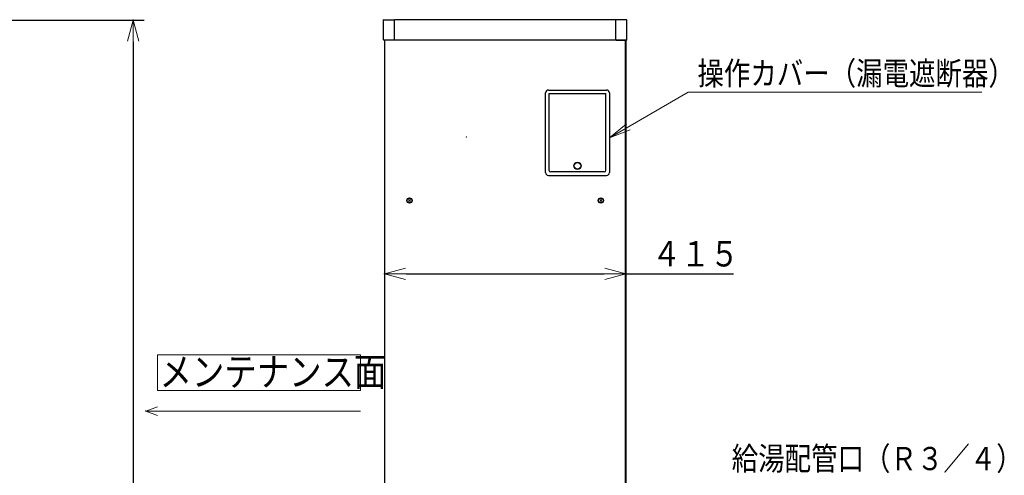
# Model space of a CAD drawing. Extents: x 0 to 420, y 0 to 297.
# Drawn here: x 140 to 276, y 116 to 179 of the extents above; entities that cross this region are included whole.
import ezdxf

# ---------------------------------------------------------------- set-up
doc = ezdxf.new("R2010")
doc.units = 0
doc.layers.get('0').update_dxf_attribs({"linetype": 'CONTINUOUS'})
for name, color, linetype in [('DD0', 4, 'CONTINUOUS'), ('M0', 3, 'CONTINUOUS'), ('M80', 4, 'CONTINUOUS')]:
    doc.layers.add(name, color=color, linetype=linetype)
doc.styles.get("Standard").update_dxf_attribs({"font": 'txt', "bigfont": 'BIGFONT'})
doc.dimstyles.new('LEADSTYL', dxfattribs={"dimtxt": 3.5, "dimasz": 3, "dimexe": 0.18, "dimexo": 0.0625, "dimgap": 1, "dimtad": 0, "dimtih": 1, "dimtoh": 1, "dimdec": 4, "dimzin": 0, "dimdsep": 46, "dimtxsty": 'STANDARD', "dimblk1": 'OPEN', "dimblk2": 'OPEN', "dimsah": 1, "dimcen": 0.09, "dimadec": 0, "dimazin": 0, "dimtfac": 1, "dimtdec": 4, "dimtofl": 0, "dimtmove": 0, "dimatfit": 3, "dimfxl": 1, "dimtolj": 1, "dimtzin": 0, "dimarcsym": 0})
doc.dimstyles.get("Standard").update_dxf_attribs({"dimtxt": 3.5, "dimasz": 3, "dimexe": 1.5, "dimexo": 1, "dimgap": 1, "dimtad": 3, "dimtih": 1, "dimtoh": 1, "dimdsep": 46, "dimtxsty": 'STANDARD', "dimblk1": 'OPEN', "dimblk2": 'OPEN', "dimsah": 1, "dimcen": 0.09, "dimadec": 0, "dimazin": 0, "dimtfac": 1, "dimtdec": 4, "dimtofl": 0, "dimtmove": 0, "dimatfit": 3, "dimfxl": 1, "dimtolj": 1, "dimtzin": 0, "dimlwd": 13, "dimlwe": 13, "dimarcsym": 0})

# ---------------------------------------------------------------- blocks, each defined once
blk = doc.blocks.new('_OPEN')
at = {"color": 0, "lineweight": 13}
for p, q in [((0, 0), (-1, 0)), ((-0.965926, 0.25882), (0, 0)), ((0, 0), (-0.965926, -0.25882))]:
    blk.add_line(p, q, dxfattribs=at)
blk = doc.blocks.new('*D19')
for p in [(131.512387, 178.96705), (155.861267, 178.96705), (115.400345, 29.953624)]:
    blk.add_point(p)
at = {"layer": 'DD0', "linetype": 'CONTINUOUS'}
for p, q in [((132.51239, 178.967056), (157.361267, 178.967056)), ((155.861267, 175.967056), (155.861267, 32.953623)), ((116.400345, 29.953623), (157.361267, 29.953623))]:
    blk.add_line(p, q, dxfattribs=at)
at = {"layer": 'DD0', "xscale": 3, "yscale": 3}
for p, rotation in [((155.861267, 178.967056), 90), ((155.861267, 29.953623), 270)]:
    blk.add_blockref('_OPEN', p, dxfattribs=dict(at, rotation=rotation))
at = {"layer": 'DD0', "width": 0.833333}
blk.add_text('１７９０', height=3.2, rotation=90.000003, dxfattribs=at).set_placement((154.861267, 98.327011))
blk = doc.blocks.new('*D43')
for p in [(190.418869, 176.221033), (223.634931, 176.221033), (190.418869, 144.03624)]:
    blk.add_point(p)
at = {"layer": 'DD0', "linetype": 'CONTINUOUS'}
for p, q in [((193.418869, 144.03624), (220.634933, 144.03624)), ((223.634933, 144.03624), (238.434934, 144.03624))]:
    blk.add_line(p, q, dxfattribs=at)
at = {"layer": 'DD0', "xscale": 3, "yscale": 3, "rotation": 180}
blk.add_blockref('_OPEN', (190.418869, 144.03624), dxfattribs=at)
at = {"layer": 'DD0', "xscale": 3, "yscale": 3}
blk.add_blockref('_OPEN', (223.634933, 144.03624), dxfattribs=at)
at = {"layer": 'DD0', "width": 0.833333}
blk.add_text('４１５', height=3.5, dxfattribs=at).set_placement((227.226603, 145.03624))

msp = doc.modelspace()

# ---------------------------------------------------------------- linework, layer by layer
at = {"layer": 'M0', "color": 114, "linetype": 'CONTINUOUS', "lineweight": 25}
for p, q in [((190.291535, 176.261033), (190.291535, 178.981007)), ((190.331535, 179.021007), (191.807229, 179.021007)), ((191.807229, 176.261033), (191.807229, 179.021007)), ((223.722947, 179.021007), (222.247253, 179.021007)), ((222.247253, 176.261033), (222.247253, 179.021007)), ((223.762947, 176.261033), (223.762947, 178.981007)), ((191.767229, 176.221033), (190.331535, 176.221033)), ((222.287253, 176.221033), (223.722947, 176.221033))]:
    msp.add_line(p, q, dxfattribs=at)
at = {"layer": 'M0', "color": 1, "linetype": 'CONTINUOUS', "lineweight": 25}
for p, q in [((223.683241, 179.021007), (191.807229, 179.021007)), ((223.722947, 176.221033), (190.331535, 176.221033))]:
    msp.add_line(p, q, dxfattribs=at)
at = {"layer": 'M0', "color": 234, "linetype": 'CONTINUOUS', "lineweight": 25}
msp.add_line((190.418869, 176.221033), (190.418869, 39.996236), dxfattribs=at)
at = {"layer": 'M0', "color": 7, "linetype": 'CONTINUOUS', "lineweight": 25}
for p, q in [((190.466869, 53.209781), (190.466869, 176.221033)), ((223.586868, 53.209781), (223.586868, 176.221033))]:
    msp.add_line(p, q, dxfattribs=at)
at = {"layer": 'M0', "color": 74, "linetype": 'CONTINUOUS', "lineweight": 25}
for p, q in [((223.634931, 176.221033), (223.634931, 39.996236)), ((212.970147, 169.333031), (220.970147, 169.333031)), ((212.570147, 157.973032), (212.570147, 168.933031)), ((213.050147, 168.853031), (220.890147, 168.853031)), ((213.050147, 168.853031), (213.050147, 158.293032)), ((220.890147, 158.293032), (220.890147, 168.853031)), ((221.370147, 168.933031), (221.370147, 157.973032)), ((212.970147, 157.573032), (220.970147, 157.573032)), ((220.650147, 158.053032), (213.290147, 158.053032))]:
    msp.add_line(p, q, dxfattribs=at)
at = {"layer": 'M0', "linetype": 'CONTINUOUS', "lineweight": 25}
for p, q in [((193.729407, 154.265), (194.00433, 153.990077)), ((194.00433, 154.265), (193.729407, 153.990077)), ((220.049406, 154.265), (220.324329, 153.990077)), ((220.324329, 154.265), (220.049406, 153.990077))]:
    msp.add_line(p, q, dxfattribs=at)
at = {"layer": 'M0', "color": 74, "linetype": 'CONTINUOUS', "lineweight": 25}
for radius in [0.4928, 0.4576]:
    msp.add_circle((216.970147, 158.893032), radius, dxfattribs=at)
at = {"layer": 'M0', "linetype": 'CONTINUOUS', "lineweight": 25}
for centre, radius in [((193.866868, 154.127539), 0.3672), ((193.866868, 154.127539), 0.33048), ((220.186868, 154.127539), 0.3672), ((220.186868, 154.127539), 0.33048)]:
    msp.add_circle(centre, radius, dxfattribs=at)
at = {"layer": 'M0', "color": 114, "linetype": 'CONTINUOUS', "lineweight": 25}
for centre, start, end in [((190.331535, 178.981007), 90, 180), ((223.722947, 178.981007), 0, 90), ((190.331535, 176.261033), 180, 270), ((191.767229, 176.261033), 270, 360), ((222.287253, 176.261033), 180, 270), ((223.722947, 176.261033), -90, 0)]:
    msp.add_arc(centre, 0.04, start, end, dxfattribs=at)
at = {"layer": 'M0', "color": 74, "linetype": 'CONTINUOUS', "lineweight": 25}
for centre, radius, start, end in [((212.970147, 168.933031), 0.4, 90, 180), ((220.970147, 168.933031), 0.4, 0, 90), ((212.970147, 157.973032), 0.4, 180, 270), ((213.290147, 158.293032), 0.24, 180, 270), ((220.650147, 158.293032), 0.24, 270, 360), ((220.970147, 157.973032), 0.4, 270, 360)]:
    msp.add_arc(centre, radius, start, end, dxfattribs=at)
at = {"layer": 'M0', "linetype": 'CONTINUOUS', "lineweight": 13}
msp.add_point((201.67971, 162.847851), dxfattribs=at)
at = {"layer": 'M80', "linetype": 'CONTINUOUS', "lineweight": 13}
for p, q in [((159.199396, 132.864037), (159.199396, 127.964037)), ((187.117007, 132.864037), (159.199396, 132.864037)), ((187.117007, 132.864037), (187.117007, 127.964037)), ((159.199396, 127.964037), (187.117007, 127.964037))]:
    msp.add_line(p, q, dxfattribs=at)
at = {"layer": 'M80', "color": 7, "linetype": 'CONTINUOUS', "lineweight": 13}
for q in [(159.199396, 125.704945), (187.117007, 125.119896), (159.199396, 124.534847)]:
    msp.add_line((157.591987, 125.119896), q, dxfattribs=at)
msp.add_point((157.591987, 125.119896), dxfattribs=at)

# ---------------------------------------------------------------- texts
at = {"layer": 'DD0', "width": 0.833333}
for s, p in [('操作カバー（漏電遮断器）', (233.47229, 170.033768)), ('給湯配管口（Ｒ３／４）', (238.191559, 116.992722))]:
    msp.add_text(s, height=3.2, dxfattribs=at).set_placement(p)
at = {"layer": 'M80', "width": 0.833333}
msp.add_text('メンテナンス面', height=3.92, dxfattribs=at).set_placement((159.48335, 128.577179))

# ---------------------------------------------------------------- dimensions: what is measured, and where the dimension line sits
at = {"layer": 'DD0', "color": 4}
dim = msp.add_linear_dim(base=(155.861267, 178.96705), p1=(115.400345, 29.953624), p2=(131.512387, 178.96705), angle=90, text='１７９０', dimstyle='STANDARD', override={"dimtxt": 3.2, "dimexe": 1.500001, "dimexo": 0.999999, "dimtih": 1, "dimtoh": 1, "dimtmove": 2, "dimlwd": 13, "dimlwe": 13}, dxfattribs=at)
dim.commit()
dim.dimension.update_dxf_attribs({"geometry": '*D19', "text_midpoint": (153.261267, 104.460342), "dimtype": 160, "text_rotation": 90.000002})
dim = msp.add_linear_dim(base=(190.418869, 144.03624), p1=(223.634931, 176.221033), p2=(190.418869, 176.221033), text='４１５', dimstyle='STANDARD', override={"dimtxt": 0, "dimexe": 1.500006, "dimexo": 0.999994, "dimtih": 1, "dimtoh": 1, "dimtmove": 2, "dimlwd": 13, "dimlwe": 13}, dxfattribs=at)
dim.commit()
dim.dimension.update_dxf_attribs({"geometry": '*D43', "text_midpoint": (232.184937, 144.03624), "dimtype": 160})

# ---------------------------------------------------------------- leaders
at = {"layer": 'DD0'}
msp.add_leader([(221.370148, 162.759827), (232.205627, 169.033768), (272.605621, 169.033768)], dimstyle='LEADSTYL', override={"dimldrblk": 'OPEN', "dimlwd": 13, "dimlwe": 13}, dxfattribs=at)

doc.saveas('drawing.dxf')
